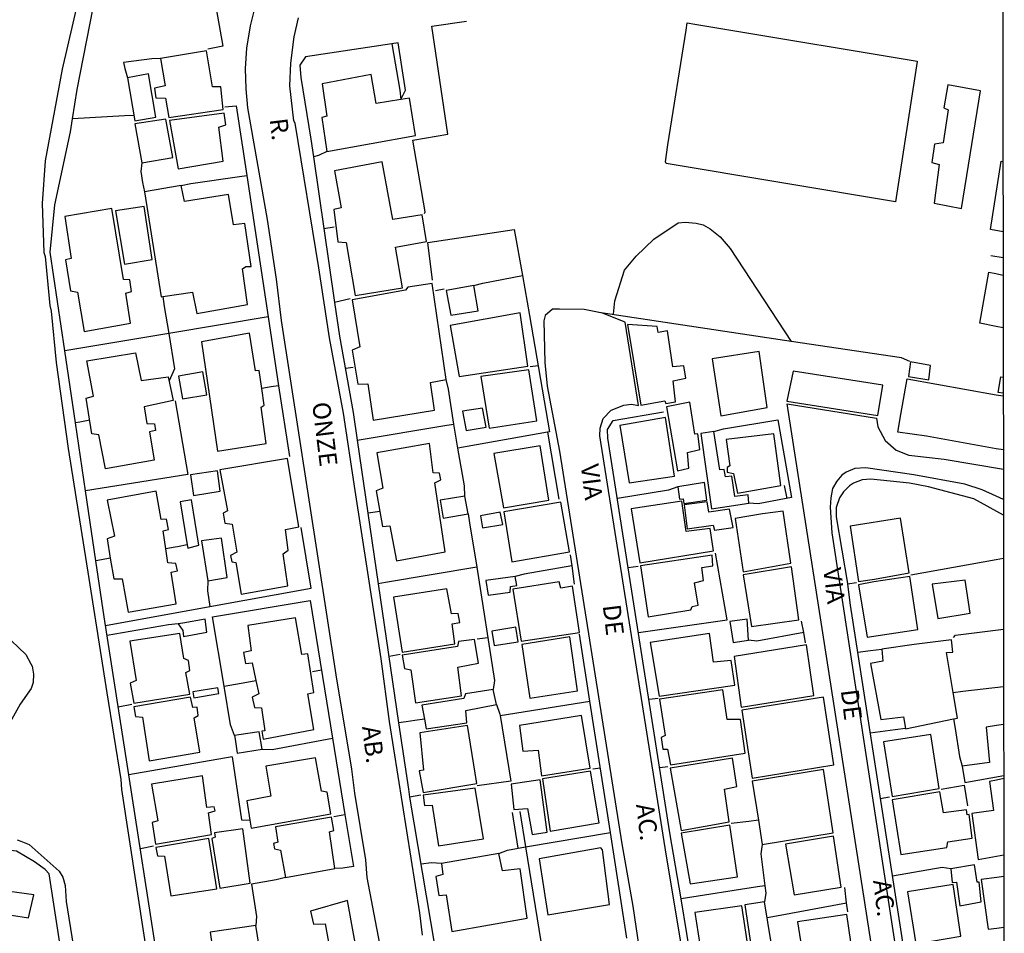
# Model space of a CAD drawing. Units: millimetres. Extents: x 182552 to 366721, y 1671509 to 3345045.
# Drawn here: x 185396 to 185534, y 1674041 to 1674169 of the extents above; entities that cross this region are included whole.
import ezdxf
from ezdxf.enums import TextEntityAlignment as Align

# ---------------------------------------------------------------- set-up
doc = ezdxf.new("R2010")
doc.units = ezdxf.units.MM
doc.header["$LTSCALE"] = 10
doc.header["$MEASUREMENT"] = 0
for name, color, linetype in [('V-EDIFICACAO', 2, 'Continuous'), ('V-LOTE', 1, 'Continuous'), ('V-NOME_DOS_LOGRADOUROS', 7, 'Continuous'), ('V-QUADRA', 2, 'Continuous'), ('X-LIMITE_5000', 1, 'Continuous')]:
    doc.layers.add(name, color=color, linetype=linetype)
doc.styles.get("Standard").update_dxf_attribs({"font": 'ARIAL.TTF'})

msp = doc.modelspace()

# ---------------------------------------------------------------- linework, layer by layer
at = {"layer": 'V-EDIFICACAO'}
for points in [[(185415.88, 1674163.73), (185415.88, 1674163.73), (185416.52, 1674159.9), (185415.04, 1674159.55), (185415.23, 1674158.2), (185416.56, 1674158.18), (185417.02, 1674155.47), (185424.66, 1674156.57), (185424.32, 1674159.77), (185423.17, 1674159.76), (185422.33, 1674164.81), (185415.88, 1674163.73), (185415.88, 1674163.73)], [(185412.27, 1674154.97), (185412.27, 1674154.97), (185415.23, 1674155.51), (185414.21, 1674161.55), (185411.27, 1674161.03), (185411.27, 1674161.03), (185411.27, 1674161.03)], [(185449.55, 1674157.97), (185446.08, 1674157.4), (185445.36, 1674161.47), (185438.52, 1674160.17), (185439.19, 1674155.62), (185438.47, 1674155.44), (185439.17, 1674150.68), (185451.57, 1674152.93), (185450.74, 1674158.17)], [(185525.49, 1674151.91), (185524.26, 1674151.71), (185523.92, 1674149.16), (185524.94, 1674148.86), (185524.22, 1674143.45), (185528.08, 1674142.73), (185530.72, 1674159.18), (185526.16, 1674160.05), (185525.6, 1674156.8), (185526.19, 1674156.54), (185525.49, 1674151.91)], [(185417.13, 1674155.03), (185418.36, 1674148.25), (185424.67, 1674149.33), (185424.02, 1674154.11), (185425.01, 1674154.44), (185424.8, 1674156.07), (185417.13, 1674155.03)], [(185412.3, 1674154.57), (185413.25, 1674149.11), (185417.6, 1674149.86), (185416.6, 1674155.22), (185412.3, 1674154.57)], [(185440.24, 1674147.99), (185441.18, 1674142.82), (185440.13, 1674142.55), (185440.71, 1674138.05), (185441.87, 1674137.96), (185443.13, 1674130.51), (185449.75, 1674131.6), (185448.78, 1674137.29), (185453.14, 1674138.08), (185452.52, 1674141.84), (185448.43, 1674141.16), (185446.93, 1674149.23), (185440.24, 1674147.99)], [(185416.18, 1674130.38), (185420.34, 1674130.99), (185420.95, 1674128.03), (185428.08, 1674129.28), (185427.34, 1674134.28), (185427.84, 1674134.61), (185428.56, 1674134.58), (185427.68, 1674140.61), (185426.1, 1674140.43), (185425.4, 1674144.65), (185419.24, 1674143.69), (185418.79, 1674145.91), (185413.64, 1674145.03), (185415.97, 1674130.35)], [(185402.47, 1674141.6), (185403.37, 1674135.7), (185402.56, 1674135.52), (185403.27, 1674131.17), (185404.23, 1674131.01), (185405.16, 1674125.48), (185411.65, 1674126.64), (185411.01, 1674130.84), (185411.82, 1674131.07), (185411.57, 1674132.71), (185410.71, 1674132.77), (185409.06, 1674142.73), (185402.47, 1674141.6)], [(185409.59, 1674142.37), (185410.84, 1674134.92), (185414.71, 1674135.59), (185413.59, 1674143.01), (185409.59, 1674142.37)], [(185450.52, 1674131.68), (185450.17, 1674131.27), (185442.74, 1674129.91), (185443.81, 1674123.32), (185442.71, 1674122.88), (185443.53, 1674118.11), (185444.93, 1674118.15), (185445.67, 1674113.07), (185454.23, 1674114.49), (185453.69, 1674118.33), (185455.88, 1674118.77), (185453.9, 1674132.22), (185450.52, 1674131.68)], [(185455.89, 1674131.25), (185456.52, 1674127.77), (185460.36, 1674128.37), (185459.75, 1674131.92), (185455.89, 1674131.25)], [(185456.45, 1674126.35), (185457.71, 1674119.19), (185467.33, 1674120.63), (185466.23, 1674128.09), (185456.45, 1674126.35)], [(185481.28, 1674126.47), (185483.14, 1674115.17), (185486.533, 1674115.771), (185486.64, 1674115.4), (185488, 1674115.62), (185487.66, 1674118.57), (185489.46, 1674118.96), (185489.17, 1674120.69), (185487.62, 1674120.53), (185486.88, 1674125.58), (185485.59, 1674125.35), (185485.44, 1674126.21), (185481.28, 1674126.47)], [(185430.05, 1674117.52), (185429.67, 1674120.03), (185429.19, 1674119.96), (185428.33, 1674125.24), (185421.61, 1674124.04), (185423.86, 1674108.73), (185430.65, 1674109.83), (185429.98, 1674114.9), (185430.4, 1674115.16)], [(185493.15, 1674121.64), (185494.36, 1674113.69), (185500.84, 1674114.85), (185499.72, 1674122.69), (185493.15, 1674121.64)], [(185416.96, 1674119.12), (185417.64, 1674115.82), (185413.6, 1674114.94), (185413.94, 1674112.61), (185415.01, 1674112.57), (185415.18, 1674111.61), (185414.33, 1674111.44), (185414.97, 1674107.48), (185408.16, 1674106.26), (185407.25, 1674111.01), (185406.27, 1674111.15), (185405.46, 1674116.14), (185406.47, 1674116.44), (185405.54, 1674121.36), (185412.38, 1674122.5), (185413.17, 1674118.64), (185416.96, 1674119.12)], [(185520.899, 1674121.255), (185520.899, 1674121.255), (185520.64, 1674119.2), (185523.473, 1674118.724), (185523.703, 1674120.724), (185520.899, 1674121.255), (185520.899, 1674121.255)], [(185460.76, 1674119.17), (185461.89, 1674111.95), (185468.6, 1674112.99), (185467.48, 1674120.14), (185460.76, 1674119.17)], [(185504.5, 1674119.95), (185503.61, 1674115.75), (185516.35, 1674113.71), (185517.04, 1674117.99), (185504.5, 1674119.95)], [(185418.414, 1674119.232), (185418.414, 1674119.232), (185418.97, 1674116.04), (185422.34, 1674116.62), (185421.78, 1674119.83), (185418.414, 1674119.232), (185418.414, 1674119.232)], [(185458.17, 1674114.34), (185458.68, 1674111.61), (185461.48, 1674112.08), (185460.98, 1674114.77), (185458.17, 1674114.34)], [(185490.03, 1674115.58), (185486.756, 1674114.964), (185486.756, 1674114.964), (185488.27, 1674106), (185489.87, 1674106.36), (185489.68, 1674108.57), (185491.4, 1674108.95), (185491.123, 1674111.159), (185490.72, 1674111.12), (185490.03, 1674115.58)], [(185480.2, 1674112.35), (185481.5, 1674104.29), (185487.86, 1674105.22), (185486.62, 1674113.47), (185480.2, 1674112.35)], [(185491.54, 1674111.2), (185493.06, 1674100.64), (185498.3, 1674101.46), (185498.2, 1674102.62), (185496.33, 1674102.4), (185495.89, 1674105.24), (185495.02, 1674105.14), (185494.81, 1674106.16), (185494.22, 1674106.14), (185493.36, 1674111.51), (185491.54, 1674111.2)], [(185495.08, 1674110.39), (185495.63, 1674106.68), (185495.25, 1674106.46), (185495.25, 1674105.8), (185496.15, 1674105.59), (185496.68, 1674102.86), (185502.74, 1674103.94), (185501.79, 1674111.18), (185495.08, 1674110.39)], [(185446.59, 1674100.29), (185446.97, 1674098.19), (185447.99, 1674098.3), (185448.91, 1674093.36), (185455.76, 1674094.62), (185454.29, 1674104.32), (185455.15, 1674104.72), (185454.97, 1674105.66), (185454.08, 1674105.71), (185453.54, 1674109.8), (185446.15, 1674108.48), (185447.01, 1674103.53), (185446.06, 1674103.19)], [(185462.57, 1674108.4), (185463.91, 1674100.78), (185470.28, 1674101.88), (185469.03, 1674109.46), (185462.57, 1674108.4)], [(185424.2, 1674106.11), (185425.24, 1674100.39), (185424.63, 1674100.06), (185424.88, 1674098.67), (185425.92, 1674098.53), (185426.57, 1674094.59), (185425.67, 1674094.12), (185425.88, 1674093.25), (185426.41, 1674093.16), (185427.16, 1674088.71), (185433.72, 1674089.89), (185433.04, 1674094.38), (185433.76, 1674094.85), (185433.39, 1674097.76), (185435.27, 1674098.16), (185433.68, 1674107.7), (185424.2, 1674106.11)], [(185420.06, 1674105.41), (185420.51, 1674102.52), (185424.25, 1674103.12), (185423.85, 1674105.99), (185420.06, 1674105.41)], [(185488.35, 1674103.75), (185488.544, 1674102.006), (185488.544, 1674102.006), (185489.092, 1674102.051), (185489.186, 1674101.42), (185492.395, 1674101.894), (185492.08, 1674104.33), (185488.35, 1674103.75), (185488.35, 1674103.75)], [(185408.84, 1674093.73), (185409.33, 1674090.88), (185410.48, 1674090.86), (185411.36, 1674086.17), (185418.07, 1674087.35), (185417.35, 1674091.79), (185418.24, 1674092), (185418.02, 1674093.01), (185416.92, 1674093.08), (185416.62, 1674095.08), (185416.24, 1674097.6), (185416.99, 1674097.78), (185416.72, 1674099.2), (185415.97, 1674099.16), (185415.26, 1674103.12), (185408.42, 1674101.88), (185409.42, 1674096.84), (185408.38, 1674096.48)], [(185419.62, 1674095.61), (185419.69, 1674095.17), (185421.26, 1674095.59), (185420.23, 1674101.92), (185418.64, 1674101.62)], [(185458.97, 1674099.97), (185458.97, 1674099.97), (185458.52, 1674102.45), (185455.03, 1674101.87), (185455.47, 1674099.36)], [(185463.95, 1674100.22), (185465.08, 1674093.24), (185473.17, 1674094.63), (185471.96, 1674101.58), (185463.95, 1674100.22)], [(185481.8, 1674100.66), (185482.99, 1674093.11), (185493.32, 1674094.76), (185492.88, 1674097.92), (185489.485, 1674097.488), (185488.892, 1674101.732), (185481.8, 1674100.66)], [(185492.68, 1674100.19), (185492.43, 1674101.63), (185489.23, 1674101.2), (185489.66, 1674097.88), (185493.29, 1674098.37), (185493.45, 1674097.68), (185496.09, 1674098.06), (185495.57, 1674100.6), (185492.68, 1674100.19)], [(185460.67, 1674099.67), (185460.96, 1674097.99), (185463.81, 1674098.46), (185463.47, 1674100.17), (185460.67, 1674099.67)], [(185500.2, 1674099.94), (185496.37, 1674099.29), (185497.48, 1674091.86), (185504.16, 1674093.04), (185503.09, 1674100.33), (185500.2, 1674099.94)], [(185515.89, 1674090.82), (185520.72, 1674091.71), (185519.51, 1674099.37), (185512.45, 1674098.22), (185513.62, 1674090.5)], [(185421.62, 1674096.17), (185422.49, 1674090.56), (185425.23, 1674091.04), (185424.41, 1674096.54), (185421.62, 1674096.17)], [(185483.11, 1674092.69), (185484.18, 1674085.56), (185490.14, 1674086.51), (185490.35, 1674086.97), (185491.18, 1674087.17), (185490.68, 1674090.28), (185491.92, 1674090.62), (185491.68, 1674092.43), (185493.25, 1674092.7), (185493.13, 1674094.18), (185483.11, 1674092.69)], [(185497.49, 1674091.42), (185498.66, 1674084.18), (185505.29, 1674085.13), (185504.27, 1674092.56), (185497.49, 1674091.42)], [(185461.42, 1674090.61), (185461.76, 1674088.58), (185464.83, 1674089.01), (185464.89, 1674089.77), (185465.8, 1674089.94), (185465.55, 1674091.2), (185461.42, 1674090.61)], [(185515.78, 1674090.43), (185513.66, 1674090.03), (185514.83, 1674082.67), (185521.93, 1674083.78), (185520.84, 1674091.2), (185515.78, 1674090.43)], [(185465.24, 1674089.41), (185466.39, 1674082.13), (185474.57, 1674083.36), (185473.6, 1674089.82), (185471.95, 1674089.57), (185471.7, 1674090.42), (185465.24, 1674089.41)], [(185523.96, 1674090.11), (185524.74, 1674085.31), (185529.27, 1674086.04), (185528.57, 1674090.67), (185523.96, 1674090.11)], [(185448.52, 1674088.27), (185449.74, 1674080.6), (185457.08, 1674081.74), (185456.71, 1674084.54), (185457.78, 1674084.76), (185457.56, 1674086.02), (185456.64, 1674085.95), (185455.98, 1674089.46), (185448.52, 1674088.27)], [(185429.24, 1674076.61), (185429.63, 1674074.75), (185428.73, 1674074.31), (185429.04, 1674072.84), (185430.01, 1674072.79), (185430.507, 1674069.589), (185430.07, 1674069.52), (185430.25, 1674068.431), (185437.347, 1674069.76), (185437.347, 1674069.76), (185436.52, 1674074.76), (185437.34, 1674074.96), (185436.5, 1674080.36), (185435.66, 1674080.26), (185434.8, 1674085.41), (185428.09, 1674084.32), (185428.59, 1674080.79), (185427.52, 1674080.54), (185427.8, 1674078.99), (185428.71, 1674079.1)], [(185418.35, 1674084.57), (185418.98, 1674083.63), (185419.1, 1674082.77), (185422.38, 1674083.37), (185422.11, 1674085.19), (185418.98, 1674084.67), (185418.35, 1674084.57)], [(185462.27, 1674083.53), (185462.59, 1674081.51), (185465.95, 1674082.05), (185465.66, 1674084.08), (185462.27, 1674083.53)], [(185495.6, 1674084.9), (185496.08, 1674081.94), (185498.22, 1674082.27), (185498.04, 1674085.21), (185495.6, 1674084.9)], [(185411.58, 1674082.15), (185412.48, 1674076.6), (185411.61, 1674076.24), (185412.16, 1674073.45), (185419.96, 1674074.72), (185419.42, 1674077.73), (185419.97, 1674078.04), (185419.8, 1674079.43), (185419.16, 1674079.72), (185418.59, 1674083.21), (185411.58, 1674082.15)], [(185466.5, 1674081.65), (185467.62, 1674074.17), (185474.26, 1674075.17), (185473.21, 1674082.72), (185466.5, 1674081.65)], [(185484.48, 1674081.92), (185485.72, 1674074.44), (185496.31, 1674075.96), (185495.82, 1674079.41), (185493.35, 1674079.2), (185492.77, 1674083.19), (185484.48, 1674081.92)], [(185449.72, 1674080.18), (185450.04, 1674078.31), (185450.92, 1674078.12), (185451.58, 1674073.51), (185458.05, 1674074.48), (185457.53, 1674078.5), (185460.39, 1674079.03), (185459.87, 1674082.34), (185457.63, 1674082.1), (185457.46, 1674081.38), (185449.72, 1674080.18)], [(185496.2, 1674079.98), (185497.22, 1674072.9), (185507.4, 1674074.5), (185506.34, 1674081.61), (185496.2, 1674079.98)], [(185516.9, 1674080.99), (185517.04, 1674079.33), (185515.34, 1674079.01), (185516.76, 1674071.16), (185519.925, 1674071.535), (185520.23, 1674069.91), (185520.24, 1674069.87), (185526.93, 1674071.24), (185527.49, 1674071.36), (185526.89, 1674074.95), (185525.95, 1674080.53), (185526.851, 1674080.61), (185526.67, 1674082.3), (185521.44, 1674081.67), (185516.9, 1674081.03)], [(185420.4, 1674075.02), (185420.54, 1674074.18), (185424.06, 1674074.79), (185423.92, 1674075.59), (185420.4, 1674075.02)], [(185452.83, 1674071.19), (185453.06, 1674069.87), (185458.77, 1674070.69), (185458.62, 1674072.43), (185462.92, 1674073.27), (185462.46, 1674075.34), (185458.58, 1674074.77), (185458.36, 1674074.09), (185452.48, 1674073.19)], [(185485.77, 1674074.02), (185486.57, 1674068.9), (185485.98, 1674068.65), (185486.25, 1674067.02), (185486.88, 1674067.03), (185487.29, 1674064.83), (185497.78, 1674066.46), (185497.09, 1674071.18), (185495.22, 1674071.16), (185494.62, 1674075.31), (185485.77, 1674074.02)], [(185412.13, 1674072.95), (185412.37, 1674071.6), (185413.37, 1674071.51), (185414.29, 1674065.39), (185421.39, 1674066.57), (185420.58, 1674071.38), (185421.13, 1674071.74), (185421, 1674072.91), (185420.38, 1674072.83), (185420.08, 1674074.3), (185412.13, 1674072.95)], [(185497.28, 1674072.45), (185498.74, 1674062.94), (185510.16, 1674064.83), (185508.73, 1674074.29), (185497.28, 1674072.45)], [(185466.15, 1674070.34), (185466.62, 1674066.73), (185468.76, 1674066.87), (185469.26, 1674063.29), (185476.06, 1674064.36), (185474.84, 1674071.73), (185466.15, 1674070.34)], [(185452.18, 1674069.3), (185452.72, 1674064.05), (185452.1, 1674063.96), (185452.66, 1674060.95), (185460.19, 1674062.21), (185458.89, 1674070.3), (185452.18, 1674069.3)], [(185426.25, 1674068.93), (185426.32, 1674068.4), (185426.59, 1674066.44), (185430.1, 1674067.03), (185429.71, 1674069.42), (185426.86, 1674069.02), (185426.25, 1674068.93)], [(185517.15, 1674068.03), (185518.34, 1674060.38), (185524.94, 1674061.51), (185523.78, 1674069.06), (185517.15, 1674068.03)], [(185428.38, 1674057.08), (185428.57, 1674055.94), (185439.75, 1674057.94), (185439.2, 1674060.98), (185438.43, 1674061.14), (185437.58, 1674065.8), (185430.63, 1674064.62), (185431.31, 1674060.41), (185427.95, 1674059.75)], [(185487.27, 1674064.35), (185488.8, 1674055.64), (185495.54, 1674056.81), (185494.86, 1674061.43), (185496.58, 1674061.78), (185496.01, 1674065.73), (185487.27, 1674064.35)], [(185469.38, 1674062.84), (185470.44, 1674055.51), (185477.31, 1674056.69), (185476.09, 1674063.93), (185469.38, 1674062.84)], [(185499.61, 1674057.06), (185500.15, 1674053.67), (185510.11, 1674055.27), (185508.73, 1674064.15), (185498.75, 1674062.52)], [(185414.59, 1674062.11), (185415.48, 1674056.97), (185414.72, 1674056.73), (185415.16, 1674053.7), (185423.03, 1674055.04), (185422.61, 1674058.07), (185423.55, 1674058.37), (185423.41, 1674058.95), (185422.35, 1674058.82), (185421.74, 1674063.26), (185414.59, 1674062.11)], [(185464.99, 1674062.1), (185465.37, 1674058.57), (185467.28, 1674058.68), (185467.92, 1674055.08), (185470.01, 1674055.38), (185469.03, 1674062.71), (185464.99, 1674062.1)], [(185452.66, 1674060.56), (185452.84, 1674059.13), (185453.94, 1674059.15), (185454.79, 1674053.49), (185461.1, 1674054.46), (185459.93, 1674061.53), (185452.66, 1674060.56)], [(185518.36, 1674059.93), (185519.58, 1674052.24), (185526.01, 1674053.23), (185526.17, 1674054.04), (185529.55, 1674054.54), (185529.14, 1674057.87), (185528.84, 1674057.83), (185528.77, 1674058.5), (185525.52, 1674058.1), (185525.01, 1674061.05), (185518.36, 1674059.93)], [(185431.96, 1674056.11), (185432.3, 1674053.99), (185431.69, 1674053.81), (185431.84, 1674053.04), (185432.69, 1674052.85), (185433.4, 1674049.05), (185440.31, 1674050.31), (185439.56, 1674055.44), (185440.15, 1674055.64), (185439.81, 1674057.47), (185431.96, 1674056.11)], [(185427.385, 1674055.867), (185427.385, 1674055.867), (185423.43, 1674055.29), (185423.55, 1674054.69), (185423.04, 1674054.49), (185424.19, 1674047.54), (185428.42, 1674048.26), (185427.385, 1674055.867), (185427.385, 1674055.867), (185427.385, 1674055.867)], [(185488.78, 1674055.23), (185490.06, 1674048.14), (185496.71, 1674049.15), (185495.63, 1674056.38), (185488.78, 1674055.23)], [(185415.24, 1674053.26), (185415.46, 1674052.05), (185416.43, 1674052.02), (185417.34, 1674046.46), (185423.76, 1674047.47), (185422.63, 1674054.49), (185415.24, 1674053.26)], [(185503.4, 1674053.72), (185504.63, 1674046.63), (185511.22, 1674047.69), (185510.15, 1674054.84), (185503.4, 1674053.72)], [(185455.22, 1674051), (185455.22, 1674051), (185455.41, 1674049.48), (185454.42, 1674049.2), (185454.85, 1674046.5), (185455.88, 1674046.6), (185456.67, 1674041.5), (185467.21, 1674043.34), (185466.26, 1674050.27), (185463.77, 1674049.95), (185463.28, 1674052.41), (185455.22, 1674051), (185455.22, 1674051)], [(185468.91, 1674051.66), (185470.13, 1674043.79), (185478.77, 1674045.24), (185477.78, 1674052.9), (185477.53, 1674053.18), (185468.91, 1674051.66)], [(185526.59, 1674050.27), (185526.59, 1674050.27), (185526.76, 1674048.331), (185527.344, 1674048.402), (185527.81, 1674045.08), (185530.81, 1674045.61), (185530.55, 1674048.37), (185530.276, 1674048.363), (185529.9, 1674050.79), (185526.59, 1674050.27), (185526.59, 1674050.27)], [(185393.31, 1674047.27), (185392.56, 1674044.12), (185397.37, 1674043.41), (185398.11, 1674046.63), (185393.31, 1674047.27)], [(185520.51, 1674047.02), (185521.65, 1674039.73), (185527.96, 1674040.83), (185526.88, 1674048.08), (185520.51, 1674047.02)], [(185436.88, 1674044.33), (185437.28, 1674042.49), (185438.94, 1674042.55), (185439.5, 1674039.47), (185437.7, 1674039), (185438.34, 1674034.61), (185443.94, 1674035.48), (185442.07, 1674045.8), (185436.88, 1674044.33)], [(185500.49, 1674045.63), (185500.49, 1674045.63), (185500.49, 1674045.63), (185500.49, 1674045.63), (185497.71, 1674045.2), (185498.9, 1674037.43), (185498.07, 1674037.17), (185498.18, 1674036.54), (185501.88, 1674037.11)], [(185490.72, 1674044.15), (185491.86, 1674036.68), (185498.43, 1674037.7), (185497.31, 1674045.05), (185490.72, 1674044.15)], [(185505.08, 1674042.85), (185506.3, 1674035.14), (185513.14, 1674036.21), (185512.01, 1674043.88), (185505.08, 1674042.85)], [(185422.83, 1674041.39), (185423.27, 1674038.4), (185429.69, 1674039.44), (185429.24, 1674042.3), (185422.83, 1674041.39)]]:
    msp.add_lwpolyline(points, close=True, dxfattribs=at)
for points in [[(185533.88, 1674139.43), (185532.12, 1674139.79), (185532.12, 1674139.79), (185533.627, 1674149.325), (185533.87, 1674149.3)], [(185533.9, 1674126.02), (185532.9, 1674126.21), (185530.65, 1674126.64), (185531.87, 1674133.81), (185532.89, 1674133.6), (185533.89, 1674133.39)], [(185533.929, 1674108.933), (185532.92, 1674109.08), (185523.18, 1674110.82), (185519.17, 1674111.39), (185519.59, 1674113.87), (185520.44, 1674118.85), (185532.94, 1674116.633), (185533.91, 1674116.476)], [(185533.914, 1674116.837), (185533.211, 1674116.965), (185533.211, 1674116.965), (185533.587, 1674119.148), (185533.91, 1674119.08)], [(185533.97, 1674070.44), (185532.97, 1674070.3), (185531.52, 1674070.09), (185531.98, 1674065.12), (185528.17, 1674064.64), (185528.53, 1674062.33), (185533.979, 1674063.334)], [(185533.98, 1674062.88), (185533.98, 1674062.88), (185533.98, 1674062.88), (185532.98, 1674062.69), (185532, 1674062.5), (185532.55, 1674058.43), (185529.49, 1674058.02), (185530.42, 1674051.54), (185534, 1674052.2)], [(185534, 1674049.17), (185533, 1674049.04), (185530.82, 1674048.77), (185531.78, 1674041.79), (185533.01, 1674041.94), (185534.01, 1674042.07)]]:
    msp.add_lwpolyline(points, dxfattribs=at)
at = {"layer": 'V-LOTE'}
for points in [[(185403.53, 1674155.25), (185404.18, 1674159.36), (185406.43, 1674170.8), (185406.59, 1674171.64)], [(185423.47, 1674171.74), (185424.6, 1674165.43)], [(185452.85, 1674142.03), (185452.93, 1674142.23), (185451.2, 1674152.28), (185456.14, 1674153.1), (185453.89, 1674168.24), (185458.75, 1674168.93)], [(185521.87, 1674163.31), (185518.81, 1674143.64), (185486.7, 1674149.01), (185486.61, 1674149.23), (185486.95, 1674151.62), (185489.48, 1674167.69), (185489.64, 1674168.7)], [(185489.64, 1674168.7), (185490.71, 1674168.52), (185494.35, 1674167.91)], [(185494.35, 1674167.91), (185521.87, 1674163.32), (185521.87, 1674163.31)], [(185424.6, 1674165.43), (185422.52, 1674165.01)], [(185448.26, 1674165.79), (185436.17, 1674163.95)], [(185449.55, 1674157.97), (185450.19, 1674159.29), (185449.18, 1674165.93), (185448.26, 1674165.79)], [(185448.26, 1674165.79), (185449.38, 1674159.29), (185449.55, 1674157.97)], [(185415.88, 1674163.73), (185414.64, 1674163.69), (185410.71, 1674163.15)], [(185410.71, 1674163.15), (185410.86, 1674162.33), (185411.27, 1674161.03)], [(185436.17, 1674163.95), (185435.37, 1674162.79), (185435.52, 1674161.06), (185436.92, 1674152.4), (185437.28, 1674149.96)], [(185424.9, 1674156.96), (185426.49, 1674157.11)], [(185426.49, 1674157.11), (185427.97, 1674147.35)], [(185412.14, 1674155.75), (185410.82, 1674155.67), (185403.53, 1674155.25)], [(185402.48, 1674122.79), (185400.44, 1674136.58), (185401.08, 1674143.23), (185403.25, 1674153.47), (185403.53, 1674155.25)], [(185439.17, 1674150.68), (185437.99, 1674150.15), (185437.28, 1674149.96)], [(185413.25, 1674149.11), (185413.12, 1674147.89), (185413.36, 1674146.35), (185413.64, 1674145.03)], [(185437.28, 1674149.96), (185440.26, 1674129.56)], [(185418.79, 1674145.91), (185420.1, 1674146.22), (185426.95, 1674147.21), (185427.97, 1674147.35)], [(185427.97, 1674147.35), (185430.96, 1674127.56)], [(185479.33, 1674127.94), (185479.5, 1674129.8), (185480.88, 1674134.09), (185482.51, 1674136.06), (185484.95, 1674138.4), (185488.4, 1674140.69), (185489.37, 1674140.8), (185490.92, 1674140.67), (185491.89, 1674140.41), (185492.86, 1674139.87), (185494.28, 1674138.73), (185495.64, 1674137.09), (185504.2, 1674124.11)], [(185440.18, 1674140.1), (185438.77, 1674139.86)], [(185453.97, 1674132.66), (185453.33, 1674137.96), (185465.42, 1674139.79), (185466.56, 1674133.34)], [(185533.89, 1674135.8), (185532.19, 1674136.066)], [(185459.75, 1674131.92), (185461.03, 1674132.27), (185466.56, 1674133.34)], [(185466.56, 1674133.34), (185467.54, 1674127.75)], [(185455.59, 1674131.41), (185454.38, 1674131.17)], [(185416.18, 1674130.38), (185416.4, 1674128.99), (185417.02, 1674125.23)], [(185442.46, 1674130.05), (185440.26, 1674129.56)], [(185440.26, 1674129.56), (185440.95, 1674124.85), (185442.87, 1674114.17), (185443.44, 1674110.27)], [(185504.2, 1674124.11), (185477.25, 1674128.16)], [(185430.96, 1674127.56), (185417.02, 1674125.23)], [(185430.96, 1674127.56), (185432.42, 1674117.9)], [(185467.54, 1674127.75), (185470.34, 1674111.45)], [(185417.02, 1674125.23), (185402.48, 1674122.79)], [(185417.02, 1674125.23), (185417.84, 1674120.24), (185417.07, 1674118.58)], [(185520.82, 1674121.27), (185519.66, 1674121.78), (185504.2, 1674124.11)], [(185403.97, 1674112.69), (185402.48, 1674122.79)], [(185442.86, 1674120.44), (185441.77, 1674120.32)], [(185468.75, 1674120.69), (185467.65, 1674120.54)], [(185456.98, 1674112.53), (185456.21, 1674117.41), (185455.88, 1674118.77)], [(185432.42, 1674117.9), (185431.36, 1674117.73), (185430.05, 1674117.52)], [(185432.42, 1674117.9), (185433.92, 1674107.98)], [(185417.92, 1674115.77), (185419.72, 1674105.45), (185405.37, 1674103.2)], [(185405.96, 1674113.06), (185404.59, 1674112.8), (185403.97, 1674112.69)], [(185481.38, 1674092.41), (185478.52, 1674110.54), (185478.5, 1674111.76), (185479.26, 1674113.01)], [(185479.26, 1674113.01), (185486.31, 1674114.22)], [(185493.36, 1674111.51), (185494.71, 1674111.86), (185502.34, 1674113.12)], [(185502.34, 1674113.12), (185504.26, 1674102.23)], [(185405.37, 1674103.2), (185403.97, 1674112.69)], [(185443.44, 1674110.27), (185455.98, 1674112.36), (185456.98, 1674112.53)], [(185457.52, 1674109.15), (185456.98, 1674112.53)], [(185443.44, 1674110.27), (185444.93, 1674100.07)], [(185470.09, 1674111.41), (185457.52, 1674109.15)], [(185470.34, 1674111.45), (185470.09, 1674111.41)], [(185470.09, 1674111.41), (185471.67, 1674101.99)], [(185458.52, 1674102.45), (185458.43, 1674103.86), (185457.52, 1674109.15)], [(185533.94, 1674099.79), (185529.77, 1674102.06), (185523.43, 1674103.74), (185520.8, 1674104.24), (185515.37, 1674104.8), (185514.16, 1674104.71), (185512.95, 1674104.26), (185512.37, 1674103.87), (185511.53, 1674103.05), (185510.97, 1674102.22), (185510.51, 1674100.84), (185510.51, 1674099.54), (185512.09, 1674090.21), (185512.1, 1674090.09)], [(185488.35, 1674103.75), (185487.02, 1674103.26), (185479.88, 1674102.09)], [(185503.63, 1674102.12), (185503.25, 1674103.93)], [(185406.82, 1674093.36), (185405.37, 1674103.2)], [(185504.26, 1674102.23), (185499.57, 1674101.38), (185498.3, 1674101.46)], [(185446.59, 1674100.29), (185445.29, 1674100.12), (185444.93, 1674100.07)], [(185444.93, 1674100.07), (185446.38, 1674090.16)], [(185458.97, 1674099.97), (185459.17, 1674098.71), (185460.16, 1674092.48)], [(185436.99, 1674089.56), (185435.56, 1674098.05)], [(185419.62, 1674095.61), (185418.23, 1674095.36), (185417.91, 1674095.31), (185416.62, 1674095.08)], [(185408.84, 1674093.73), (185407.62, 1674093.51), (185406.82, 1674093.36)], [(185473.27, 1674094.2), (185473.48, 1674092.69)], [(185482.82, 1674083.35), (185495.22, 1674085.13), (185493.61, 1674094.47)], [(185520.97, 1674091.42), (185532.94, 1674093.55), (185533.95, 1674093.73)], [(185411.43, 1674063.42), (185407.98, 1674085.53), (185406.82, 1674093.36)], [(185460.16, 1674092.48), (185447.39, 1674090.33), (185446.38, 1674090.16)], [(185460.16, 1674092.48), (185462.67, 1674076.61), (185462.46, 1674075.34)], [(185473.48, 1674092.69), (185466.79, 1674091.52), (185465.55, 1674091.2)], [(185473.48, 1674092.69), (185473.83, 1674090.12)], [(185482.78, 1674092.59), (185481.38, 1674092.41)], [(185488.78, 1674046.03), (185487.23, 1674055.31), (185481.38, 1674092.41)], [(185422.49, 1674090.56), (185422.45, 1674089.19), (185422.77, 1674086.98)], [(185422.77, 1674086.98), (185436.99, 1674089.56)], [(185446.38, 1674090.16), (185449.23, 1674070.68)], [(185513.34, 1674090.3), (185512.1, 1674090.09)], [(185512.1, 1674090.09), (185512.45, 1674087.17), (185519.96, 1674039.09)], [(185408.17, 1674084.33), (185422.77, 1674086.98)], [(185423.14, 1674085.53), (185436.84, 1674087.81)], [(185436.84, 1674087.81), (185439.97, 1674068.53)], [(185424.78, 1674075.82), (185423.14, 1674085.53)], [(185418.35, 1674084.57), (185416.98, 1674084.43), (185408.39, 1674082.93)], [(185505.96, 1674083.34), (185505.66, 1674084.91)], [(185461.72, 1674082.6), (185460.21, 1674082.41)], [(185476.02, 1674073.71), (185474.55, 1674083.1)], [(185505.96, 1674083.34), (185499.42, 1674082.12), (185498.22, 1674082.27)], [(185506.23, 1674081.9), (185505.96, 1674083.34)], [(185526.93, 1674082.65), (185527.23, 1674082.95), (185533.96, 1674083.81)], [(185449.44, 1674080.26), (185447.88, 1674080)], [(185513.53, 1674080.58), (185515.32, 1674080.8), (185516.9, 1674080.99)], [(185437.18, 1674077.9), (185438.41, 1674078.12)], [(185424.78, 1674075.82), (185427.95, 1674076.38), (185429.24, 1674076.61)], [(185426.25, 1674068.93), (185425.69, 1674070.4), (185424.78, 1674075.82)], [(185526.89, 1674074.95), (185528.25, 1674075.11), (185533.97, 1674075.79)], [(185411.86, 1674073.25), (185409.95, 1674072.91)], [(185462.92, 1674073.27), (185463.41, 1674071.91), (185463.44, 1674071.74)], [(185463.44, 1674071.74), (185476.02, 1674073.71)], [(185478.89, 1674055.32), (185476.02, 1674073.71)], [(185485.58, 1674074.08), (185484.32, 1674073.95)], [(185463.44, 1674071.74), (185464.94, 1674062.51), (185460.24, 1674061.89)], [(185452.83, 1674071.19), (185451.48, 1674071), (185450.3, 1674070.83), (185449.23, 1674070.68)], [(185449.23, 1674070.68), (185450.59, 1674061.39)], [(185526.93, 1674071.24), (185527.16, 1674069.88), (185527.8, 1674065.97), (185528.17, 1674064.64)], [(185520.23, 1674069.91), (185518.75, 1674069.72), (185515.29, 1674069.27)], [(185430.1, 1674067.03), (185431.49, 1674066.98), (185439.97, 1674068.53)], [(185439.97, 1674068.53), (185441.7, 1674057.88)], [(185425.91, 1674065.95), (185411.43, 1674063.42)], [(185425.91, 1674065.95), (185427.24, 1674057.12), (185428.38, 1674057.08)], [(185415.58, 1674036.83), (185415.42, 1674037.85), (185411.43, 1674063.42)], [(185477.48, 1674064.33), (185476.42, 1674064.23)], [(185486.93, 1674064.52), (185485.83, 1674064.38)], [(185525.2, 1674061.39), (185528.43, 1674061.97), (185528.9, 1674059.05)], [(185450.59, 1674061.39), (185450.77, 1674060.31)], [(185452.35, 1674060.56), (185450.77, 1674060.31)], [(185450.77, 1674060.31), (185454.86, 1674035.95), (185469.42, 1674038.33)], [(185517.97, 1674060.3), (185516.69, 1674060.07)], [(185440.15, 1674057.57), (185441.7, 1674057.88)], [(185441.7, 1674057.88), (185442.89, 1674050.59)], [(185465.98, 1674053.14), (185465.18, 1674058.12)], [(185466.21, 1674058.26), (185467.01, 1674053.31)], [(185499.61, 1674057.06), (185498.27, 1674056.89), (185495.78, 1674056.58)], [(185467.01, 1674053.31), (185478.89, 1674055.32)], [(185481.2, 1674040.53), (185478.89, 1674055.32)], [(185500.15, 1674053.67), (185499.95, 1674052.37), (185500.51, 1674047.88)], [(185404.52, 1674021.96), (185400.28, 1674049.53), (185399.72, 1674050.14), (185398.21, 1674051.25), (185395.69, 1674052.72), (185394.44, 1674052.85), (185393.53, 1674052.65), (185392.84, 1674052.31), (185391.89, 1674051.3), (185370.42, 1674012.18), (185370.47, 1674012.05), (185367.31, 1674006.33)], [(185414.91, 1674053.42), (185413.05, 1674053.07)], [(185463.28, 1674052.41), (185464.46, 1674052.88), (185467.01, 1674053.31)], [(185467.01, 1674053.31), (185469.42, 1674038.33)], [(185455.22, 1674051), (185453.84, 1674051.1), (185452.38, 1674050.91)], [(185442.89, 1674050.59), (185441.42, 1674050.33), (185440.31, 1674050.31)], [(185526.59, 1674050.27), (185525.34, 1674050.46), (185518.41, 1674049.24)], [(185433.4, 1674049.05), (185432.08, 1674048.72), (185428.64, 1674048.11), (185429.34, 1674043.6), (185429.24, 1674042.3)], [(185500.51, 1674047.88), (185499.51, 1674047.72), (185488.78, 1674046.03)], [(185500.51, 1674047.88), (185500.64, 1674046.86), (185500.49, 1674045.63)], [(185511.97, 1674045.51), (185511.7, 1674047.63)], [(185490.7, 1674034.34), (185490.4, 1674036.34), (185488.78, 1674046.03)], [(185500.85, 1674043.44), (185502.17, 1674043.69), (185511.97, 1674045.51)], [(185512.14, 1674044.22), (185511.97, 1674045.51)]]:
    msp.add_lwpolyline(points, dxfattribs=at)
at = {"layer": 'V-QUADRA'}
for points in [[(185404.34, 1674171.87), (185402.11, 1674162.23), (185399.74, 1674149.38), (185399.31, 1674143.41), (185399.52, 1674136.53), (185399.7, 1674135.97), (185400.39, 1674129.12), (185400.58, 1674128.36), (185401.27, 1674121.14), (185402.93, 1674109.09), (185405.82, 1674090.9), (185408.37, 1674074.9), (185410.3, 1674062.77), (185410.39, 1674061.35), (185416.77, 1674019.96)], [(185447.58, 1674034.6), (185444.83, 1674049.06), (185444.62, 1674051.52), (185443.07, 1674060.85), (185442.68, 1674064.21), (185440.46, 1674077.42), (185432.81, 1674127.02), (185432.12, 1674132.82), (185430.87, 1674141.19), (185428.11, 1674156.81), (185427.85, 1674159.49), (185427.76, 1674162.33), (185427.98, 1674165.16), (185428.49, 1674168.31), (185429.19, 1674171.08)], [(185452.59, 1674040.95), (185452.21, 1674044.1), (185447.96, 1674070.9), (185446.77, 1674079.67), (185443.15, 1674103.21), (185441.52, 1674114.05), (185439.53, 1674124.61), (185438.07, 1674134.42), (185434.72, 1674154.68), (185434.55, 1674155), (185434.01, 1674159.9), (185434.12, 1674163.05), (185434.59, 1674166.75), (185435.18, 1674169.43)], [(185491.72, 1674022.09), (185486.76, 1674052.01), (185477.41, 1674110.88), (185477.47, 1674111.96), (185477.88, 1674113.32), (185479, 1674114.46), (185480.75, 1674115.19), (185481.83, 1674115.3), (185482.81, 1674115.15), (185480.95, 1674126.78), (185477.8, 1674128.05), (185475.23, 1674128.55), (185471.74, 1674128.62), (185470.79, 1674128.64), (185469.77, 1674127.71), (185469.56, 1674127), (185469.71, 1674121.16), (185470.05, 1674117.82), (185471.75, 1674108.73), (185480.49, 1674053.74), (185482.04, 1674045.03), (185483.96, 1674032.07)], [(185518.94, 1674017.07), (185503.66, 1674115.37), (185516.16, 1674113.37), (185516.33, 1674112.15), (185517.39, 1674110.21), (185518.92, 1674108.89), (185520.67, 1674108.16), (185525.64, 1674107.62), (185533.93, 1674106.22)], [(185533.93, 1674101.98), (185532.93, 1674102.43), (185530.95, 1674103.31), (185528.52, 1674104.11), (185521.4, 1674105.4), (185514.68, 1674106.39), (185513.13, 1674106.31), (185511.92, 1674105.81), (185511.31, 1674105.36), (185510.58, 1674104.54), (185510, 1674103.51), (185509.74, 1674102.22), (185509.68, 1674100.9), (185509.89, 1674097.3), (185525.62, 1673994.74)], [(185393.98, 1674083.14), (185397.02, 1674080.27), (185397.72, 1674078.94), (185397.89, 1674078.63), (185398.08, 1674077.51), (185398.06, 1674076.35), (185397.78, 1674075.5), (185396.22, 1674073.29), (185393.15, 1674067.84)], [(185395.78, 1674054.32), (185396.3, 1674054.12), (185397.48, 1674053.65), (185401.66, 1674049.92), (185402.2, 1674049.1), (185402.5, 1674047.94), (185402.65, 1674045.7), (185406.75, 1674020.05)]]:
    msp.add_lwpolyline(points, dxfattribs=at)
at = {"layer": 'X-LIMITE_5000', "linetype": 'Continuous'}
msp.add_lwpolyline([(185533.84, 1674171.13), (185533.87, 1674149.67), (185533.88, 1674139.55), (185533.89, 1674133.39), (185533.9, 1674126.02), (185533.91, 1674119.19), (185533.93, 1674108.51), (185533.93, 1674106.22), (185533.93, 1674104.32), (185533.93, 1674101.98), (185533.97, 1674070.44), (185533.98, 1674062.88), (185534, 1674052.2), (185534, 1674049.17), (185534.01, 1674042.07), (185534.06, 1674001.51)], dxfattribs=at)

# ---------------------------------------------------------------- texts
at = {"layer": 'V-NOME_DOS_LOGRADOUROS'}
for s, p in [('R.', (185430.37, 1674155.12)), ('ONZE', (185436.33, 1674115.37)), ('VIA', (185473.95, 1674106.68)), ('VIA', (185507.91, 1674092.15)), ('DE', (185477.03, 1674087.03)), ('DE', (185510.37, 1674075.16)), ('AB.', (185443.33, 1674070.04)), ('AC.', (185481.7, 1674059.14)), ('AC.', (185514.9, 1674048.5))]:
    msp.add_text(s, height=2.5, rotation=277, dxfattribs=at).set_placement(p, align=Align.BOTTOM_LEFT)

doc.saveas('drawing.dxf')
